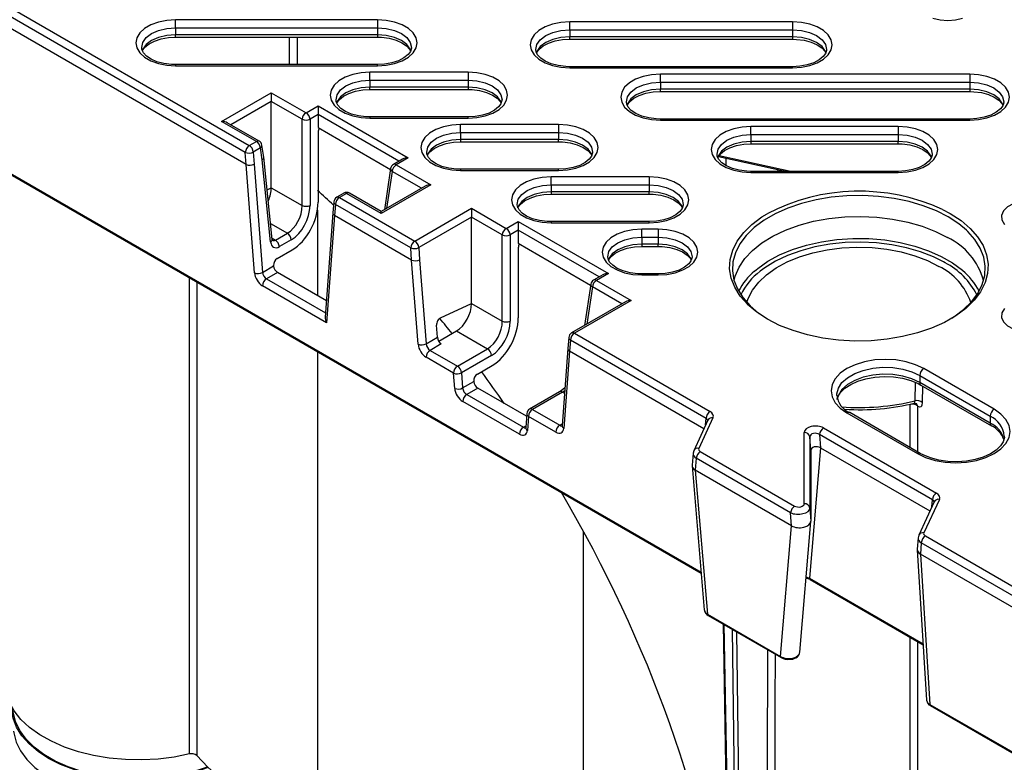
# Model space of a CAD drawing. Units: millimetres. Extents: x 54 to 12469, y 415 to 7968.
# Drawn here: x 9260 to 9360, y 4233 to 4308 of the extents above; entities that cross this region are included whole.
import ezdxf

# ---------------------------------------------------------------- set-up
doc = ezdxf.new("R2010")
doc.units = ezdxf.units.MM
doc.layers.add('TEXT', color=7, linetype='Continuous')

msp = doc.modelspace()

# ---------------------------------------------------------------- linework, layer by layer
at = {"layer": 'TEXT', "color": 85}
for p, q in [((9182.154, 4337.288), (9328.918, 4252.563)), ((9182.213, 4337.159), (9328.927, 4252.463)), ((9231.189, 4325.726), (9283.285, 4295.651)), ((9282.881, 4294.953), (9230.785, 4325.027)), ((9282.964, 4293.729), (9230.691, 4323.905)), ((9296.228, 4308.331), (9275.83, 4308.331)), ((9275.83, 4307.534), (9275.83, 4308.331)), ((9296.228, 4308.331), (9296.228, 4307.534)), ((9275.83, 4307.534), (9296.228, 4307.534)), ((9275.83, 4307.534), (9275.83, 4306.833)), ((9296.228, 4307.534), (9296.228, 4306.833)), ((9338.172, 4308.122), (9315.657, 4308.122)), ((9315.657, 4307.324), (9315.657, 4308.122)), ((9315.657, 4307.324), (9338.172, 4307.324)), ((9315.657, 4307.324), (9315.657, 4306.624)), ((9338.172, 4308.122), (9338.172, 4307.324)), ((9338.172, 4307.324), (9338.172, 4306.624)), ((9296.228, 4306.833), (9275.83, 4306.833)), ((9275.83, 4306.591), (9275.83, 4306.833)), ((9275.83, 4306.591), (9296.228, 4306.591)), ((9287.35, 4303.813), (9287.349, 4306.591)), ((9288.123, 4306.591), (9288.123, 4303.813)), ((9296.228, 4306.833), (9296.228, 4306.591)), ((9338.172, 4306.624), (9315.657, 4306.624)), ((9315.657, 4306.382), (9315.657, 4306.624)), ((9315.657, 4306.382), (9338.172, 4306.382)), ((9338.172, 4306.624), (9338.172, 4306.382)), ((9296.228, 4303.813), (9275.83, 4303.813)), ((9275.83, 4303.813), (9275.83, 4303.708)), ((9275.83, 4303.708), (9296.228, 4303.708)), ((9296.228, 4303.708), (9296.228, 4303.813)), ((9338.172, 4303.604), (9315.657, 4303.604)), ((9315.657, 4303.604), (9315.657, 4303.499)), ((9315.657, 4303.499), (9338.172, 4303.499)), ((9338.172, 4303.499), (9338.172, 4303.604)), ((9305.38, 4303.047), (9295.472, 4303.047)), ((9295.472, 4302.25), (9295.472, 4303.047)), ((9295.472, 4302.25), (9295.472, 4301.55)), ((9295.472, 4302.25), (9305.38, 4302.25)), ((9305.38, 4303.047), (9305.38, 4302.25)), ((9305.38, 4302.25), (9305.38, 4301.55)), ((9356.07, 4302.838), (9324.809, 4302.838)), ((9324.809, 4302.041), (9324.809, 4302.838)), ((9356.07, 4302.838), (9356.07, 4302.041)), ((9295.472, 4301.308), (9295.472, 4301.55)), ((9305.38, 4301.55), (9295.472, 4301.55)), ((9295.472, 4301.308), (9305.38, 4301.308)), ((9305.38, 4301.55), (9305.38, 4301.308)), ((9324.809, 4302.041), (9356.07, 4302.041)), ((9324.809, 4302.041), (9324.809, 4301.34)), ((9356.07, 4301.34), (9324.809, 4301.34)), ((9324.809, 4301.099), (9324.809, 4301.34)), ((9356.07, 4302.041), (9356.07, 4301.34)), ((9356.07, 4301.34), (9356.07, 4301.099)), ((9280.49, 4298.088), (9285.506, 4300.984)), ((9285.506, 4300.984), (9285.506, 4300.093)), ((9285.506, 4300.984), (9289.015, 4298.959)), ((9324.809, 4301.099), (9356.07, 4301.099)), ((9285.506, 4300.093), (9281.43, 4297.739)), ((9285.506, 4291.385), (9285.506, 4300.093)), ((9288.612, 4298.3), (9285.506, 4300.093)), ((9289.015, 4298.959), (9290.233, 4299.662)), ((9290.233, 4299.662), (9290.233, 4298.77)), ((9290.233, 4299.662), (9299.342, 4294.403)), ((9288.612, 4289.592), (9288.612, 4298.3)), ((9290.233, 4298.77), (9289.418, 4298.3)), ((9289.418, 4298.3), (9289.418, 4289.592)), ((9290.233, 4298.77), (9290.233, 4297.456)), ((9298.403, 4294.054), (9290.233, 4298.77)), ((9305.38, 4298.529), (9295.472, 4298.529)), ((9295.472, 4298.529), (9295.472, 4298.425)), ((9295.472, 4298.425), (9305.38, 4298.425)), ((9305.38, 4298.425), (9305.38, 4298.529)), ((9356.07, 4298.32), (9324.809, 4298.32)), ((9324.809, 4298.32), (9324.809, 4298.215)), ((9324.809, 4298.215), (9356.07, 4298.215)), ((9356.07, 4298.215), (9356.07, 4298.32)), ((9283.999, 4296.063), (9280.49, 4298.088)), ((9284.285, 4296.091), (9281.062, 4297.952)), ((9290.233, 4297.456), (9297.546, 4293.234)), ((9314.532, 4297.764), (9304.624, 4297.764)), ((9304.624, 4296.967), (9304.624, 4297.764)), ((9314.532, 4297.764), (9314.532, 4296.967)), ((9348.841, 4297.555), (9333.961, 4297.555)), ((9333.961, 4296.758), (9333.961, 4297.555)), ((9348.841, 4297.555), (9348.841, 4296.758)), ((9290.233, 4296.992), (9290.233, 4289.929)), ((9304.624, 4296.967), (9304.624, 4296.266)), ((9304.624, 4296.967), (9314.532, 4296.967)), ((9304.624, 4296.266), (9304.624, 4296.024)), ((9314.532, 4296.266), (9304.624, 4296.266)), ((9314.532, 4296.967), (9314.532, 4296.266)), ((9314.532, 4296.024), (9314.532, 4296.266)), ((9333.961, 4296.758), (9348.841, 4296.758)), ((9333.961, 4296.758), (9333.961, 4296.057)), ((9348.841, 4296.758), (9348.841, 4296.057)), ((9283.285, 4295.651), (9283.999, 4296.063)), ((9284.402, 4295.404), (9283.688, 4294.992)), ((9284.583, 4294.208), (9284.402, 4295.404)), ((9284.748, 4294.468), (9284.565, 4295.682)), ((9304.624, 4296.024), (9314.532, 4296.024)), ((9333.961, 4296.057), (9333.961, 4295.815)), ((9348.841, 4296.057), (9333.961, 4296.057)), ((9333.961, 4295.815), (9348.841, 4295.815)), ((9348.841, 4295.815), (9348.841, 4296.057)), ((9282.964, 4293.729), (9282.881, 4294.953)), ((9283.688, 4294.992), (9283.771, 4293.77)), ((9285.44, 4285.911), (9284.583, 4294.208)), ((9285.606, 4286.162), (9284.748, 4294.468)), ((9298.77, 4294.266), (9297.838, 4293.728)), ((9299.342, 4294.403), (9298.124, 4293.7)), ((9330.67, 4294.528), (9337.584, 4293.037)), ((9330.743, 4294.627), (9338.12, 4293.037)), ((9331.422, 4294.365), (9331.422, 4293.64)), ((9283.807, 4282.798), (9282.964, 4293.729)), ((9283.771, 4293.77), (9284.614, 4282.842)), ((9297.559, 4293.318), (9296.927, 4289.151)), ((9298.124, 4293.7), (9301.633, 4291.674)), ((9314.532, 4293.246), (9304.624, 4293.246)), ((9304.624, 4293.246), (9304.624, 4293.141)), ((9314.532, 4293.141), (9314.532, 4293.246)), ((9297.721, 4293.041), (9297.152, 4289.281)), ((9300.693, 4291.325), (9297.721, 4293.041)), ((9304.624, 4293.141), (9314.532, 4293.141)), ((9323.684, 4292.481), (9313.776, 4292.481)), ((9313.776, 4291.683), (9313.776, 4292.481)), ((9323.684, 4292.481), (9323.684, 4291.683)), ((9348.841, 4293.037), (9333.961, 4293.037)), ((9333.961, 4293.037), (9333.961, 4292.932)), ((9333.961, 4292.932), (9348.841, 4292.932)), ((9348.841, 4292.932), (9348.841, 4293.037)), ((9285.087, 4291.188), (9285.506, 4291.385)), ((9285.506, 4291.385), (9288.612, 4289.592)), ((9301.633, 4291.674), (9296.617, 4288.779)), ((9301.061, 4291.538), (9296.617, 4288.972)), ((9313.776, 4291.683), (9313.776, 4290.983)), ((9313.776, 4291.683), (9323.684, 4291.683)), ((9323.684, 4291.683), (9323.684, 4290.983)), ((9292.822, 4290.833), (9292.109, 4290.421)), ((9293.108, 4290.804), (9292.395, 4290.392)), ((9292.395, 4290.392), (9300, 4286.002)), ((9296.617, 4288.779), (9293.108, 4290.804)), ((9296.617, 4288.972), (9293.394, 4290.833)), ((9313.776, 4290.983), (9313.776, 4290.741)), ((9323.684, 4290.983), (9313.776, 4290.983)), ((9313.776, 4290.741), (9323.684, 4290.741)), ((9323.684, 4290.741), (9323.684, 4290.983)), ((9291.825, 4289.973), (9291.731, 4288.852)), ((9291.99, 4289.694), (9291.896, 4288.572)), ((9299.595, 4285.304), (9291.99, 4289.694)), ((9300, 4286.002), (9305.729, 4289.309)), ((9305.729, 4289.309), (9305.729, 4288.418)), ((9305.729, 4289.309), (9309.238, 4287.284)), ((9290.167, 4289.134), (9290.167, 4280.499)), ((9291.731, 4288.852), (9290.945, 4278.325)), ((9291.897, 4288.572), (9291.088, 4277.746)), ((9299.678, 4284.08), (9291.897, 4288.572)), ((9296.617, 4288.779), (9296.617, 4288.972)), ((9305.729, 4288.418), (9300.403, 4285.343)), ((9305.729, 4279.71), (9305.729, 4288.418)), ((9308.835, 4286.625), (9305.729, 4288.418)), ((9353.307, 4289.198), (9354.099, 4288.776)), ((9285.44, 4287.767), (9287.125, 4286.795)), ((9309.238, 4287.284), (9310.456, 4287.987)), ((9310.456, 4287.987), (9310.456, 4287.096)), ((9310.456, 4287.987), (9319.566, 4282.728)), ((9323.684, 4287.963), (9313.776, 4287.963)), ((9313.776, 4287.963), (9313.776, 4287.858)), ((9313.776, 4287.858), (9323.684, 4287.858)), ((9323.684, 4287.858), (9323.684, 4287.963)), ((9285.594, 4286.281), (9285.914, 4286.096)), ((9285.914, 4286.096), (9287.125, 4286.795)), ((9308.835, 4277.917), (9308.835, 4286.625)), ((9310.456, 4287.096), (9309.641, 4286.625)), ((9309.641, 4286.625), (9309.641, 4277.917)), ((9310.456, 4287.096), (9310.456, 4285.781)), ((9318.626, 4282.379), (9310.456, 4287.096)), ((9324.58, 4287.197), (9322.928, 4287.197)), ((9322.928, 4286.4), (9322.928, 4287.197)), ((9322.928, 4286.4), (9322.928, 4285.7)), ((9322.928, 4286.4), (9324.58, 4286.4)), ((9324.58, 4287.197), (9324.58, 4286.4)), ((9324.58, 4286.4), (9324.58, 4285.7)), ((9287.528, 4286.136), (9286.317, 4285.437)), ((9299.678, 4284.08), (9299.595, 4285.304)), ((9300.403, 4285.343), (9300.486, 4284.121)), ((9310.456, 4285.781), (9317.769, 4281.56)), ((9310.456, 4285.318), (9310.456, 4278.255)), ((9322.928, 4285.7), (9322.928, 4285.458)), ((9324.58, 4285.7), (9322.928, 4285.7)), ((9322.928, 4285.458), (9324.58, 4285.458)), ((9324.58, 4285.458), (9324.58, 4285.7)), ((9286.099, 4284.251), (9287.602, 4285.118)), ((9284.614, 4282.842), (9285.733, 4283.487)), ((9285.733, 4283.487), (9285.73, 4283.532)), ((9300.334, 4275.58), (9299.678, 4284.08)), ((9300.486, 4284.121), (9301.141, 4275.624)), ((9353.577, 4283.804), (9353.398, 4283.905)), ((9277.24, 4234.21), (9277.24, 4282.301)), ((9286.134, 4282.827), (9285.021, 4282.185)), ((9291.068, 4279.979), (9286.134, 4282.827)), ((9318.994, 4282.592), (9318.062, 4282.054)), ((9319.566, 4282.728), (9318.348, 4282.025)), ((9324.58, 4282.679), (9322.928, 4282.679)), ((9322.928, 4282.679), (9322.928, 4282.575)), ((9322.928, 4282.575), (9324.58, 4282.575)), ((9324.58, 4282.575), (9324.58, 4282.679)), ((9277.973, 4281.878), (9277.973, 4234.052)), ((9291.088, 4277.746), (9284.617, 4281.482)), ((9285.021, 4282.185), (9290.976, 4278.747)), ((9317.782, 4281.644), (9317.151, 4277.477)), ((9317.945, 4281.366), (9317.375, 4277.606)), ((9320.917, 4279.651), (9317.945, 4281.366)), ((9318.348, 4282.025), (9321.856, 4280)), ((9302.602, 4278.245), (9305.729, 4279.71)), ((9305.729, 4279.71), (9308.835, 4277.917)), ((9321.284, 4279.863), (9315.841, 4276.72)), ((9321.856, 4280), (9316.127, 4276.692)), ((9302.281, 4276.282), (9302.197, 4277.509)), ((9302.414, 4275.895), (9304.21, 4276.932)), ((9304.21, 4276.932), (9307.348, 4275.12)), ((9316.127, 4276.692), (9329.83, 4268.781)), ((9301.141, 4275.624), (9302.281, 4276.282)), ((9302.682, 4275.622), (9301.548, 4274.967)), ((9315.557, 4276.273), (9315.463, 4275.152)), ((9315.722, 4275.994), (9315.629, 4274.872)), ((9329.426, 4268.083), (9315.722, 4275.994)), ((9290.167, 4274.838), (9290.167, 4223.159)), ((9301.548, 4274.967), (9304.316, 4273.37)), ((9304.316, 4273.37), (9307.348, 4275.12)), ((9307.751, 4274.461), (9304.719, 4272.711)), ((9315.463, 4275.152), (9314.881, 4267.365)), ((9315.629, 4274.872), (9315.047, 4267.086)), ((9329.201, 4267.037), (9315.629, 4274.872)), ((9303.911, 4272.667), (9301.144, 4274.264)), ((9306.322, 4272.576), (9307.825, 4273.444)), ((9304.03, 4271.123), (9303.911, 4272.667)), ((9304.719, 4272.711), (9304.838, 4271.167)), ((9351.011, 4272.425), (9358.132, 4268.314)), ((9351.011, 4272.425), (9351.011, 4271.725)), ((9358.537, 4269.015), (9351.415, 4273.126)), ((9304.838, 4271.167), (9305.956, 4271.813)), ((9305.956, 4271.813), (9305.953, 4271.858)), ((9350.545, 4269.866), (9350.584, 4271.721)), ((9358.132, 4267.614), (9351.011, 4271.725)), ((9351.129, 4271.463), (9358.251, 4267.352)), ((9351.306, 4271.361), (9351.272, 4269.704)), ((9306.357, 4271.153), (9305.244, 4270.51)), ((9305.244, 4270.51), (9310.975, 4267.202)), ((9311.291, 4268.304), (9306.357, 4271.153)), ((9314.629, 4270.78), (9311.596, 4269.03)), ((9314.915, 4270.752), (9311.882, 4269.002)), ((9314.915, 4270.752), (9315.125, 4270.631)), ((9310.57, 4266.499), (9304.84, 4269.807)), ((9350.043, 4265.155), (9350.043, 4269.513)), ((9350.776, 4269.355), (9350.776, 4264.732)), ((9311.312, 4268.577), (9311.206, 4267.163)), ((9311.882, 4269.002), (9314.65, 4267.404)), ((9343.659, 4268.648), (9350.78, 4264.537)), ((9351.066, 4264.565), (9343.944, 4268.676)), ((9311.478, 4268.299), (9311.372, 4266.885)), ((9314.245, 4266.701), (9311.478, 4268.299)), ((9314.65, 4267.404), (9314.895, 4267.545)), ((9314.881, 4267.354), (9314.881, 4267.365)), ((9329.609, 4267.916), (9328.18, 4264.837)), ((9330.128, 4268.142), (9328.699, 4265.064)), ((9329.383, 4267.43), (9329.426, 4268.083)), ((9358.132, 4268.314), (9358.132, 4267.614)), ((9310.975, 4267.202), (9311.22, 4267.344)), ((9339.35, 4259.477), (9339.35, 4266.664)), ((9352.295, 4259.878), (9340.896, 4266.458)), ((9340.896, 4266.458), (9340.985, 4265.137)), ((9341.3, 4267.13), (9352.698, 4260.549)), ((9339.921, 4266.225), (9339.921, 4259.039)), ((9340.011, 4264.904), (9339.921, 4266.225)), ((9328.11, 4264.574), (9328.01, 4263.359)), ((9328.18, 4264.837), (9328.118, 4264.592)), ((9328.847, 4264.745), (9338.376, 4259.244)), ((9340.985, 4265.137), (9339.882, 4251.948)), ((9340.011, 4264.904), (9340.011, 4257.718)), ((9340.985, 4265.137), (9352.042, 4258.754)), ((9328.443, 4264.074), (9328.343, 4262.862)), ((9337.972, 4258.573), (9328.443, 4264.074)), ((9328.01, 4263.296), (9329.24, 4248.758)), ((9338.061, 4257.252), (9328.343, 4262.862)), ((9328.343, 4262.862), (9329.573, 4248.326)), ((9352.475, 4259.686), (9350.912, 4256.319)), ((9352.994, 4259.912), (9351.431, 4256.545)), ((9352.237, 4259.172), (9352.295, 4259.878)), ((9338.061, 4257.252), (9337.972, 4258.573)), ((9339.921, 4259.039), (9340.011, 4257.718)), ((9338.906, 4244.495), (9340.009, 4257.685)), ((9317.051, 4223.159), (9317.051, 4256.67)), ((9336.958, 4244.062), (9338.061, 4257.252)), ((9350.841, 4256.042), (9350.766, 4254.887)), ((9351.175, 4255.527), (9351.101, 4254.394)), ((9364.284, 4247.96), (9351.175, 4255.527)), ((9351.58, 4256.226), (9364.688, 4248.658)), ((9350.766, 4254.839), (9351.695, 4239.656)), ((9364.279, 4246.787), (9351.101, 4254.394)), ((9351.101, 4254.394), (9352.029, 4239.221)), ((9339.882, 4251.948), (9351.348, 4245.329)), ((9339.941, 4251.831), (9351.353, 4245.243)), ((9329.573, 4248.326), (9336.958, 4244.062)), ((9329.632, 4248.209), (9337.017, 4243.946)), ((9331.139, 4247.339), (9333.14, 4137.761)), ((9331.221, 4247.291), (9333.224, 4137.645)), ((9333.432, 4137.525), (9332.097, 4246.786)), ((9332.504, 4246.551), (9333.836, 4137.528)), ((9350.043, 3996.048), (9350.043, 4245.999)), ((9350.776, 4245.576), (9350.776, 3995.889)), ((9352.029, 4239.221), (9364.345, 4232.112)), ((9352.089, 4239.092), (9364.405, 4231.982))]:
    msp.add_line(p, q, dxfattribs=at)
at = {"layer": 'TEXT', "color": 85, "flags": 128}
for points in [[(9275.83, 4308.331), (9274.939, 4308.273), (9274.093, 4308.102), (9273.334, 4307.826), (9272.7, 4307.46), (9272.223, 4307.022), (9271.927, 4306.534), (9271.826, 4306.019), (9271.927, 4305.505), (9272.223, 4305.016), (9272.7, 4304.578), (9273.334, 4304.212), (9274.093, 4303.937), (9274.939, 4303.766), (9275.83, 4303.708)], [(9296.228, 4303.708), (9297.119, 4303.766), (9297.965, 4303.937), (9298.724, 4304.212), (9299.358, 4304.578), (9299.835, 4305.016), (9300.131, 4305.505), (9300.232, 4306.019), (9300.131, 4306.534), (9299.835, 4307.022), (9299.358, 4307.46), (9298.724, 4307.826), (9297.965, 4308.102), (9297.119, 4308.273), (9296.228, 4308.331)], [(9352.343, 4308.499), (9353.067, 4308.325), (9353.844, 4308.266), (9354.622, 4308.325), (9355.346, 4308.499)], [(9272.411, 4305.556), (9272.515, 4306.065), (9272.858, 4306.543), (9273.404, 4306.953), (9274.114, 4307.268), (9274.942, 4307.466), (9275.83, 4307.534)], [(9296.228, 4307.534), (9297.116, 4307.466), (9297.944, 4307.268), (9298.654, 4306.953), (9299.2, 4306.543), (9299.543, 4306.065), (9299.66, 4305.552), (9299.647, 4305.549)], [(9315.657, 4308.122), (9314.766, 4308.064), (9313.919, 4307.893), (9313.16, 4307.617), (9312.526, 4307.251), (9312.049, 4306.813), (9311.753, 4306.324), (9311.653, 4305.81), (9311.753, 4305.296), (9312.049, 4304.807), (9312.526, 4304.369), (9313.16, 4304.003), (9313.919, 4303.728), (9314.766, 4303.557), (9315.657, 4303.499)], [(9312.237, 4305.346), (9312.341, 4305.856), (9312.684, 4306.334), (9313.23, 4306.744), (9313.941, 4307.059), (9314.768, 4307.257), (9315.657, 4307.324)], [(9338.172, 4303.499), (9339.063, 4303.557), (9339.909, 4303.728), (9340.668, 4304.003), (9341.302, 4304.369), (9341.779, 4304.807), (9342.075, 4305.296), (9342.176, 4305.81), (9342.075, 4306.324), (9341.779, 4306.813), (9341.302, 4307.251), (9340.668, 4307.617), (9339.909, 4307.893), (9339.063, 4308.064), (9338.172, 4308.122)], [(9338.172, 4307.324), (9339.06, 4307.257), (9339.888, 4307.059), (9340.598, 4306.744), (9341.144, 4306.334), (9341.487, 4305.856), (9341.604, 4305.343), (9341.591, 4305.34)], [(9275.83, 4306.833), (9274.942, 4306.765), (9274.114, 4306.567), (9273.404, 4306.253), (9272.858, 4305.842), (9272.515, 4305.364), (9272.444, 4305.173)], [(9272.49, 4305.209), (9272.506, 4305.258), (9272.74, 4305.575), (9273.151, 4305.909), (9273.7, 4306.195), (9274.362, 4306.414), (9275.104, 4306.549), (9275.83, 4306.591)], [(9299.615, 4305.168), (9299.543, 4305.364), (9299.2, 4305.842), (9298.654, 4306.253), (9297.944, 4306.567), (9297.116, 4306.765), (9296.228, 4306.833)], [(9296.228, 4306.591), (9296.635, 4306.578), (9297.402, 4306.48), (9298.105, 4306.292), (9298.703, 4306.03), (9299.163, 4305.72), (9299.47, 4305.392), (9299.568, 4305.195)], [(9315.657, 4306.624), (9314.768, 4306.556), (9313.941, 4306.358), (9313.23, 4306.043), (9312.684, 4305.633), (9312.341, 4305.155), (9312.27, 4304.964)], [(9312.316, 4305), (9312.332, 4305.049), (9312.566, 4305.365), (9312.977, 4305.7), (9313.526, 4305.986), (9314.188, 4306.204), (9314.93, 4306.34), (9315.657, 4306.382)], [(9341.559, 4304.959), (9341.487, 4305.155), (9341.144, 4305.633), (9340.598, 4306.043), (9339.888, 4306.358), (9339.06, 4306.556), (9338.172, 4306.624)], [(9338.172, 4306.382), (9338.579, 4306.369), (9339.346, 4306.27), (9340.049, 4306.082), (9340.647, 4305.821), (9341.107, 4305.51), (9341.414, 4305.182), (9341.512, 4304.985)], [(9275.83, 4303.813), (9275.423, 4303.826), (9274.656, 4303.924), (9273.953, 4304.112), (9273.355, 4304.374), (9272.895, 4304.684), (9272.588, 4305.012), (9272.431, 4305.328), (9272.411, 4305.556)], [(9299.647, 4305.549), (9299.655, 4305.465), (9299.552, 4305.146), (9299.318, 4304.829), (9298.907, 4304.495), (9298.358, 4304.209), (9297.696, 4303.99), (9296.954, 4303.855), (9296.228, 4303.813)], [(9315.657, 4303.604), (9315.249, 4303.617), (9314.482, 4303.715), (9313.779, 4303.903), (9313.181, 4304.165), (9312.721, 4304.475), (9312.414, 4304.803), (9312.257, 4305.119), (9312.237, 4305.346)], [(9341.591, 4305.34), (9341.599, 4305.256), (9341.496, 4304.937), (9341.262, 4304.62), (9340.851, 4304.286), (9340.302, 4304), (9339.64, 4303.781), (9338.898, 4303.645), (9338.172, 4303.604)], [(9295.472, 4303.047), (9294.582, 4302.989), (9293.735, 4302.819), (9292.976, 4302.543), (9292.342, 4302.177), (9291.865, 4301.739), (9291.569, 4301.25), (9291.468, 4300.736), (9291.569, 4300.222), (9291.865, 4299.733), (9292.342, 4299.295), (9292.976, 4298.929), (9293.735, 4298.653), (9294.582, 4298.482), (9295.472, 4298.425)], [(9292.053, 4300.272), (9292.157, 4300.782), (9292.5, 4301.26), (9293.046, 4301.67), (9293.756, 4301.985), (9294.584, 4302.183), (9295.472, 4302.25)], [(9305.38, 4298.425), (9306.271, 4298.482), (9307.117, 4298.653), (9307.876, 4298.929), (9308.51, 4299.295), (9308.987, 4299.733), (9309.283, 4300.222), (9309.384, 4300.736), (9309.283, 4301.25), (9308.987, 4301.739), (9308.51, 4302.177), (9307.876, 4302.543), (9307.117, 4302.819), (9306.271, 4302.989), (9305.38, 4303.047)], [(9305.38, 4302.25), (9306.268, 4302.183), (9307.096, 4301.985), (9307.806, 4301.67), (9308.352, 4301.26), (9308.695, 4300.782), (9308.812, 4300.269), (9308.799, 4300.265)], [(9324.809, 4302.838), (9323.918, 4302.78), (9323.071, 4302.609), (9322.312, 4302.334), (9321.678, 4301.968), (9321.201, 4301.53), (9320.905, 4301.041), (9320.805, 4300.527), (9320.905, 4300.012), (9321.201, 4299.524), (9321.678, 4299.086), (9322.312, 4298.72), (9323.071, 4298.444), (9323.918, 4298.273), (9324.809, 4298.215)], [(9356.07, 4298.215), (9356.961, 4298.273), (9357.807, 4298.444), (9358.566, 4298.72), (9359.2, 4299.086), (9359.677, 4299.524), (9359.973, 4300.012), (9360.074, 4300.527), (9359.973, 4301.041), (9359.677, 4301.53), (9359.2, 4301.968), (9358.566, 4302.334), (9357.807, 4302.609), (9356.961, 4302.78), (9356.07, 4302.838)], [(9295.472, 4301.55), (9294.584, 4301.482), (9293.756, 4301.284), (9293.046, 4300.969), (9292.5, 4300.559), (9292.157, 4300.081), (9292.086, 4299.89)], [(9292.132, 4299.926), (9292.148, 4299.975), (9292.382, 4300.291), (9292.793, 4300.626), (9293.342, 4300.912), (9294.004, 4301.13), (9294.746, 4301.266), (9295.472, 4301.308)], [(9308.767, 4299.885), (9308.695, 4300.081), (9308.352, 4300.559), (9307.806, 4300.969), (9307.096, 4301.284), (9306.268, 4301.482), (9305.38, 4301.55)], [(9305.38, 4301.308), (9305.787, 4301.295), (9306.554, 4301.196), (9307.257, 4301.008), (9307.855, 4300.747), (9308.315, 4300.436), (9308.622, 4300.108), (9308.72, 4299.911)], [(9321.389, 4300.063), (9321.493, 4300.572), (9321.836, 4301.05), (9322.382, 4301.461), (9323.093, 4301.775), (9323.92, 4301.973), (9324.809, 4302.041)], [(9324.809, 4301.34), (9323.92, 4301.273), (9323.093, 4301.075), (9322.382, 4300.76), (9321.836, 4300.35), (9321.493, 4299.872), (9321.422, 4299.681)], [(9356.07, 4302.041), (9356.958, 4301.973), (9357.786, 4301.775), (9358.496, 4301.461), (9359.042, 4301.05), (9359.385, 4300.572), (9359.502, 4300.06), (9359.489, 4300.056)], [(9359.458, 4299.676), (9359.385, 4299.872), (9359.042, 4300.35), (9358.496, 4300.76), (9357.786, 4301.075), (9356.958, 4301.273), (9356.07, 4301.34)], [(9295.472, 4298.529), (9295.065, 4298.543), (9294.298, 4298.641), (9293.595, 4298.829), (9292.997, 4299.091), (9292.537, 4299.401), (9292.23, 4299.729), (9292.073, 4300.045), (9292.053, 4300.272)], [(9308.799, 4300.265), (9308.807, 4300.182), (9308.704, 4299.863), (9308.47, 4299.546), (9308.059, 4299.212), (9307.51, 4298.926), (9306.848, 4298.707), (9306.106, 4298.571), (9305.38, 4298.529)], [(9321.468, 4299.717), (9321.484, 4299.765), (9321.718, 4300.082), (9322.129, 4300.416), (9322.678, 4300.702), (9323.34, 4300.921), (9324.082, 4301.057), (9324.809, 4301.099)], [(9356.07, 4301.099), (9356.477, 4301.085), (9357.244, 4300.987), (9357.947, 4300.799), (9358.545, 4300.537), (9359.005, 4300.227), (9359.312, 4299.899), (9359.41, 4299.702)], [(9324.809, 4298.32), (9324.401, 4298.333), (9323.634, 4298.432), (9322.931, 4298.62), (9322.333, 4298.881), (9321.873, 4299.192), (9321.566, 4299.52), (9321.409, 4299.835), (9321.389, 4300.063)], [(9359.489, 4300.056), (9359.497, 4299.973), (9359.394, 4299.653), (9359.16, 4299.337), (9358.749, 4299.002), (9358.2, 4298.716), (9357.539, 4298.498), (9356.796, 4298.362), (9356.07, 4298.32)], [(9304.624, 4297.764), (9303.734, 4297.706), (9302.887, 4297.535), (9302.128, 4297.26), (9301.494, 4296.894), (9301.017, 4296.456), (9300.721, 4295.967), (9300.62, 4295.453), (9300.721, 4294.938), (9301.017, 4294.45), (9301.494, 4294.011), (9302.128, 4293.645), (9302.887, 4293.37), (9303.734, 4293.199), (9304.624, 4293.141)], [(9314.532, 4293.141), (9315.423, 4293.199), (9316.269, 4293.37), (9317.028, 4293.645), (9317.662, 4294.011), (9318.139, 4294.45), (9318.435, 4294.938), (9318.536, 4295.453), (9318.435, 4295.967), (9318.139, 4296.456), (9317.662, 4296.894), (9317.028, 4297.26), (9316.269, 4297.535), (9315.423, 4297.706), (9314.532, 4297.764)], [(9333.961, 4297.555), (9333.07, 4297.497), (9332.223, 4297.326), (9331.464, 4297.051), (9330.83, 4296.685), (9330.353, 4296.246), (9330.057, 4295.758), (9329.957, 4295.243), (9330.057, 4294.729), (9330.353, 4294.24), (9330.83, 4293.802), (9331.464, 4293.436), (9332.223, 4293.161), (9333.07, 4292.99), (9333.961, 4292.932)], [(9348.841, 4292.932), (9349.732, 4292.99), (9350.578, 4293.161), (9351.338, 4293.436), (9351.972, 4293.802), (9352.449, 4294.24), (9352.745, 4294.729), (9352.845, 4295.243), (9352.745, 4295.758), (9352.449, 4296.246), (9351.972, 4296.685), (9351.338, 4297.051), (9350.578, 4297.326), (9349.732, 4297.497), (9348.841, 4297.555)], [(9301.205, 4294.989), (9301.309, 4295.498), (9301.652, 4295.976), (9302.198, 4296.387), (9302.908, 4296.701), (9303.736, 4296.899), (9304.624, 4296.967)], [(9304.624, 4296.266), (9303.736, 4296.199), (9302.908, 4296.001), (9302.198, 4295.686), (9301.652, 4295.276), (9301.309, 4294.798), (9301.238, 4294.607)], [(9314.532, 4296.967), (9315.42, 4296.899), (9316.248, 4296.701), (9316.958, 4296.387), (9317.504, 4295.976), (9317.847, 4295.498), (9317.964, 4294.986), (9317.951, 4294.982)], [(9317.919, 4294.602), (9317.847, 4294.798), (9317.504, 4295.276), (9316.958, 4295.686), (9316.248, 4296.001), (9315.42, 4296.199), (9314.532, 4296.266)], [(9330.541, 4294.78), (9330.645, 4295.289), (9330.988, 4295.767), (9331.534, 4296.177), (9332.245, 4296.492), (9333.072, 4296.69), (9333.961, 4296.758)], [(9348.841, 4296.758), (9349.729, 4296.69), (9350.557, 4296.492), (9351.268, 4296.177), (9351.813, 4295.767), (9352.156, 4295.289), (9352.273, 4294.776), (9352.261, 4294.773)], [(9301.284, 4294.643), (9301.3, 4294.691), (9301.534, 4295.008), (9301.945, 4295.342), (9302.494, 4295.628), (9303.156, 4295.847), (9303.898, 4295.983), (9304.624, 4296.024)], [(9314.532, 4296.024), (9314.939, 4296.011), (9315.706, 4295.913), (9316.409, 4295.725), (9317.007, 4295.463), (9317.467, 4295.153), (9317.774, 4294.825), (9317.872, 4294.628)], [(9333.961, 4296.057), (9333.072, 4295.989), (9332.245, 4295.792), (9331.534, 4295.477), (9330.988, 4295.066), (9330.645, 4294.589), (9330.574, 4294.397)], [(9330.62, 4294.433), (9330.636, 4294.482), (9330.87, 4294.799), (9331.281, 4295.133), (9331.83, 4295.419), (9332.492, 4295.638), (9333.234, 4295.773), (9333.961, 4295.815)], [(9352.229, 4294.392), (9352.156, 4294.589), (9351.813, 4295.066), (9351.268, 4295.477), (9350.557, 4295.792), (9349.729, 4295.989), (9348.841, 4296.057)], [(9348.841, 4295.815), (9349.248, 4295.802), (9350.016, 4295.704), (9350.719, 4295.516), (9351.316, 4295.254), (9351.777, 4294.944), (9352.083, 4294.616), (9352.181, 4294.419)], [(9304.624, 4293.246), (9304.217, 4293.259), (9303.45, 4293.358), (9302.747, 4293.546), (9302.149, 4293.807), (9301.689, 4294.118), (9301.382, 4294.446), (9301.225, 4294.761), (9301.205, 4294.989)], [(9317.951, 4294.982), (9317.959, 4294.898), (9317.856, 4294.579), (9317.622, 4294.263), (9317.211, 4293.928), (9316.662, 4293.642), (9316, 4293.424), (9315.258, 4293.288), (9314.532, 4293.246)], [(9333.961, 4293.037), (9333.553, 4293.05), (9332.786, 4293.148), (9332.083, 4293.336), (9331.485, 4293.598), (9331.025, 4293.908), (9330.718, 4294.236), (9330.561, 4294.552), (9330.541, 4294.78)], [(9352.261, 4294.773), (9352.268, 4294.689), (9352.166, 4294.37), (9351.932, 4294.053), (9351.52, 4293.719), (9350.971, 4293.433), (9350.31, 4293.214), (9349.567, 4293.079), (9348.841, 4293.037)], [(9313.776, 4292.481), (9312.886, 4292.423), (9312.039, 4292.252), (9311.28, 4291.976), (9310.646, 4291.61), (9310.169, 4291.172), (9309.873, 4290.684), (9309.772, 4290.169), (9309.873, 4289.655), (9310.169, 4289.166), (9310.646, 4288.728), (9311.28, 4288.362), (9312.039, 4288.087), (9312.886, 4287.916), (9313.776, 4287.858)], [(9323.684, 4287.858), (9324.575, 4287.916), (9325.421, 4288.087), (9326.18, 4288.362), (9326.814, 4288.728), (9327.291, 4289.166), (9327.587, 4289.655), (9327.688, 4290.169), (9327.587, 4290.684), (9327.291, 4291.172), (9326.814, 4291.61), (9326.18, 4291.976), (9325.421, 4292.252), (9324.575, 4292.423), (9323.684, 4292.481)], [(9310.357, 4289.706), (9310.461, 4290.215), (9310.804, 4290.693), (9311.35, 4291.103), (9312.06, 4291.418), (9312.888, 4291.616), (9313.776, 4291.683)], [(9323.684, 4291.683), (9324.572, 4291.616), (9325.4, 4291.418), (9326.11, 4291.103), (9326.656, 4290.693), (9326.999, 4290.215), (9327.116, 4289.702), (9327.103, 4289.699)], [(9313.776, 4290.983), (9312.888, 4290.915), (9312.06, 4290.717), (9311.35, 4290.403), (9310.804, 4289.992), (9310.461, 4289.514), (9310.39, 4289.323)], [(9310.436, 4289.359), (9310.452, 4289.408), (9310.686, 4289.725), (9311.097, 4290.059), (9311.646, 4290.345), (9312.308, 4290.564), (9313.05, 4290.699), (9313.776, 4290.741)], [(9327.071, 4289.318), (9326.999, 4289.514), (9326.656, 4289.992), (9326.11, 4290.403), (9325.4, 4290.717), (9324.572, 4290.915), (9323.684, 4290.983)], [(9323.684, 4290.741), (9324.091, 4290.728), (9324.858, 4290.63), (9325.561, 4290.442), (9326.159, 4290.18), (9326.619, 4289.87), (9326.926, 4289.542), (9327.024, 4289.345)], [(9353.897, 4288.434), (9352.694, 4289.047), (9351.367, 4289.567), (9349.938, 4289.988), (9348.428, 4290.301), (9346.863, 4290.503), (9345.266, 4290.591), (9343.662, 4290.562), (9342.078, 4290.417), (9340.537, 4290.158), (9339.065, 4289.791), (9337.684, 4289.319), (9336.417, 4288.752), (9335.282, 4288.097), (9334.424, 4287.469)], [(9313.776, 4287.963), (9313.369, 4287.976), (9312.602, 4288.074), (9311.899, 4288.262), (9311.301, 4288.524), (9310.841, 4288.834), (9310.534, 4289.162), (9310.377, 4289.478), (9310.357, 4289.706)], [(9327.103, 4289.699), (9327.111, 4289.615), (9327.008, 4289.296), (9326.774, 4288.979), (9326.363, 4288.645), (9325.814, 4288.359), (9325.152, 4288.14), (9324.41, 4288.005), (9323.684, 4287.963)], [(9364.141, 4289.595), (9363.499, 4289.874), (9362.747, 4290.039), (9361.946, 4290.076), (9361.158, 4289.983), (9360.447, 4289.767), (9359.867, 4289.446), (9359.466, 4289.044), (9359.274, 4288.593), (9359.306, 4288.129), (9359.561, 4287.689)], [(9333.601, 4279.629), (9332.879, 4280.451), (9332.323, 4281.342), (9331.965, 4282.266), (9331.811, 4283.209), (9331.862, 4284.155), (9332.119, 4285.09), (9332.577, 4285.999), (9333.228, 4286.868), (9334.063, 4287.683), (9335.068, 4288.431), (9335.588, 4288.752)], [(9332.263, 4282.012), (9332.375, 4282.452), (9332.762, 4283.363), (9333.348, 4284.238), (9334.123, 4285.063), (9335.074, 4285.824), (9336.186, 4286.509), (9337.44, 4287.106), (9338.817, 4287.605), (9340.293, 4287.999), (9341.844, 4288.28), (9343.444, 4288.445), (9345.068, 4288.49), (9346.688, 4288.415), (9348.279, 4288.22), (9349.813, 4287.91), (9351.266, 4287.49), (9352.614, 4286.965), (9353.835, 4286.346)], [(9355.725, 4287.102), (9354.958, 4287.74), (9353.897, 4288.434)], [(9354.099, 4288.776), (9355.184, 4288.066), (9356.106, 4287.283), (9356.85, 4286.44), (9357.406, 4285.549), (9357.763, 4284.625), (9357.918, 4283.682), (9357.866, 4282.736), (9357.61, 4281.801), (9357.152, 4280.891), (9356.501, 4280.023), (9356.052, 4279.556)], [(9334.424, 4287.469), (9334.299, 4287.365), (9333.483, 4286.568), (9332.845, 4285.718), (9332.398, 4284.829), (9332.147, 4283.914), (9332.097, 4282.988), (9332.248, 4282.066), (9332.597, 4281.163), (9333.141, 4280.291), (9333.869, 4279.466), (9334.771, 4278.7), (9334.813, 4278.669)], [(9322.928, 4287.197), (9322.038, 4287.139), (9321.191, 4286.969), (9320.432, 4286.693), (9319.798, 4286.327), (9319.321, 4285.889), (9319.025, 4285.4), (9318.924, 4284.886), (9319.025, 4284.372), (9319.321, 4283.883), (9319.798, 4283.445), (9320.432, 4283.079), (9321.191, 4282.803), (9322.038, 4282.632), (9322.928, 4282.575)], [(9319.509, 4284.422), (9319.613, 4284.932), (9319.956, 4285.41), (9320.502, 4285.82), (9321.212, 4286.135), (9322.04, 4286.333), (9322.928, 4286.4)], [(9324.58, 4282.575), (9325.471, 4282.632), (9326.317, 4282.803), (9327.077, 4283.079), (9327.711, 4283.445), (9328.188, 4283.883), (9328.484, 4284.372), (9328.584, 4284.886), (9328.484, 4285.4), (9328.188, 4285.889), (9327.711, 4286.327), (9327.077, 4286.693), (9326.317, 4286.969), (9325.471, 4287.139), (9324.58, 4287.197)], [(9324.58, 4286.4), (9325.468, 4286.333), (9326.296, 4286.135), (9327.007, 4285.82), (9327.552, 4285.41), (9327.895, 4284.932), (9328.012, 4284.419), (9328, 4284.415)], [(9334.316, 4282.973), (9334.642, 4283.247), (9335.669, 4283.967), (9336.848, 4284.605), (9338.158, 4285.151), (9339.578, 4285.595), (9341.084, 4285.931), (9342.653, 4286.153), (9344.258, 4286.258), (9345.874, 4286.243), (9347.472, 4286.109), (9349.028, 4285.858), (9350.515, 4285.494), (9351.91, 4285.023), (9353.189, 4284.454), (9354.331, 4283.794), (9355.318, 4283.056), (9355.351, 4283.027)], [(9354.269, 4278.229), (9354.446, 4278.343), (9355.43, 4279.075), (9356.246, 4279.872), (9356.883, 4280.722), (9357.331, 4281.611), (9357.582, 4282.526), (9357.632, 4283.452), (9357.481, 4284.374), (9357.131, 4285.277), (9356.588, 4286.149), (9355.86, 4286.974), (9355.725, 4287.102)], [(9285.625, 4286.066), (9285.631, 4286.061), (9285.614, 4286.114), (9285.606, 4286.162)], [(9322.928, 4285.7), (9322.04, 4285.632), (9321.212, 4285.434), (9320.502, 4285.119), (9319.956, 4284.709), (9319.613, 4284.231), (9319.542, 4284.04)], [(9319.588, 4284.076), (9319.604, 4284.125), (9319.838, 4284.441), (9320.249, 4284.776), (9320.798, 4285.062), (9321.46, 4285.28), (9322.202, 4285.416), (9322.928, 4285.458)], [(9327.968, 4284.035), (9327.895, 4284.231), (9327.552, 4284.709), (9327.007, 4285.119), (9326.296, 4285.434), (9325.468, 4285.632), (9324.58, 4285.7)], [(9324.58, 4285.458), (9324.987, 4285.445), (9325.755, 4285.346), (9326.458, 4285.158), (9327.055, 4284.897), (9327.516, 4284.586), (9327.823, 4284.258), (9327.92, 4284.061)], [(9333.559, 4279.786), (9333.693, 4280.198), (9334.122, 4281.045), (9334.742, 4281.851), (9335.542, 4282.603), (9336.509, 4283.286), (9337.625, 4283.889), (9338.871, 4284.4), (9340.223, 4284.811), (9341.658, 4285.114), (9343.15, 4285.304), (9344.673, 4285.378), (9346.199, 4285.334), (9347.702, 4285.173), (9349.154, 4284.897), (9350.529, 4284.512), (9351.803, 4284.025), (9352.954, 4283.445)], [(9353.398, 4283.905), (9352.391, 4284.406), (9351.082, 4284.915), (9349.67, 4285.324), (9348.18, 4285.625), (9346.636, 4285.814), (9345.062, 4285.887), (9343.485, 4285.843), (9341.93, 4285.683), (9340.424, 4285.41), (9338.991, 4285.027), (9337.654, 4284.542), (9336.436, 4283.963), (9335.356, 4283.298), (9334.893, 4282.953)], [(9322.928, 4282.679), (9322.521, 4282.693), (9321.754, 4282.791), (9321.051, 4282.979), (9320.453, 4283.24), (9319.993, 4283.551), (9319.686, 4283.879), (9319.529, 4284.195), (9319.509, 4284.422)], [(9328, 4284.415), (9328.007, 4284.332), (9327.905, 4284.013), (9327.671, 4283.696), (9327.259, 4283.362), (9326.711, 4283.076), (9326.049, 4282.857), (9325.306, 4282.721), (9324.58, 4282.679)], [(9356.052, 4279.556), (9355.666, 4279.208), (9354.661, 4278.459), (9353.501, 4277.79), (9352.205, 4277.21), (9350.793, 4276.728), (9349.288, 4276.352), (9347.713, 4276.088), (9346.093, 4275.939), (9344.454, 4275.91), (9342.821, 4275.999), (9341.221, 4276.205), (9339.678, 4276.526), (9338.216, 4276.956), (9336.86, 4277.488), (9335.63, 4278.114), (9334.545, 4278.824), (9333.623, 4279.607), (9333.601, 4279.629)], [(9359.561, 4279.201), (9359.306, 4278.761), (9359.274, 4278.298), (9359.466, 4277.847), (9359.867, 4277.445), (9360.447, 4277.123), (9361.158, 4276.908), (9361.946, 4276.815), (9362.747, 4276.852), (9363.499, 4277.017), (9364.141, 4277.295)], [(9351.415, 4273.126), (9350.584, 4273.52), (9349.636, 4273.812), (9348.607, 4273.992), (9347.537, 4274.053), (9346.467, 4273.992), (9345.438, 4273.812), (9344.49, 4273.52), (9343.659, 4273.126), (9342.976, 4272.646), (9342.47, 4272.098), (9342.157, 4271.505), (9342.052, 4270.887), (9342.157, 4270.269), (9342.47, 4269.675), (9342.976, 4269.128), (9343.659, 4268.648)], [(9342.641, 4270.417), (9342.631, 4270.568), (9342.791, 4271.154), (9343.159, 4271.707), (9343.719, 4272.205), (9344.445, 4272.624), (9345.307, 4272.947), (9346.265, 4273.159), (9347.28, 4273.252), (9348.305, 4273.221), (9349.298, 4273.068), (9350.213, 4272.798), (9351.011, 4272.425)], [(9351.011, 4271.725), (9350.213, 4272.098), (9349.298, 4272.367), (9348.305, 4272.52), (9347.28, 4272.551), (9346.265, 4272.459), (9345.307, 4272.246), (9344.445, 4271.923), (9343.719, 4271.504), (9343.159, 4271.007), (9342.791, 4270.453), (9342.642, 4269.961)], [(9342.687, 4270.054), (9342.753, 4270.287), (9343.013, 4270.7), (9343.456, 4271.133), (9344.043, 4271.518), (9344.758, 4271.842), (9345.577, 4272.09), (9346.471, 4272.249), (9347.407, 4272.313), (9348.349, 4272.276), (9349.26, 4272.142), (9350.105, 4271.916), (9350.851, 4271.611), (9351.129, 4271.463)], [(9315.167, 4271.188), (9314.799, 4270.888), (9314.629, 4270.78)], [(9350.426, 4269.613), (9350.47, 4269.646), (9350.524, 4269.732), (9350.545, 4269.866)], [(9350.426, 4269.613), (9350.479, 4269.632), (9350.634, 4269.615), (9350.691, 4269.588), (9350.69, 4269.589)], [(9351.272, 4269.704), (9351.235, 4269.436), (9351.144, 4269.266), (9351.01, 4269.214), (9350.849, 4269.286), (9350.776, 4269.355)], [(9350.78, 4264.537), (9351.611, 4264.143), (9352.559, 4263.85), (9353.588, 4263.67), (9354.658, 4263.609), (9355.728, 4263.67), (9356.757, 4263.85), (9357.705, 4264.143), (9358.537, 4264.537), (9359.219, 4265.017), (9359.726, 4265.564), (9360.038, 4266.158), (9360.143, 4266.776), (9360.038, 4267.393), (9359.726, 4267.987), (9359.219, 4268.535), (9358.537, 4269.015)], [(9314.881, 4267.365), (9314.874, 4267.318), (9314.876, 4267.321)], [(9311.206, 4267.163), (9311.199, 4267.117), (9311.201, 4267.12)], [(9359.555, 4266.311), (9359.563, 4266.17), (9359.442, 4265.741), (9359.182, 4265.327), (9358.739, 4264.895), (9358.152, 4264.51), (9357.437, 4264.186), (9356.618, 4263.938), (9355.724, 4263.779), (9354.788, 4263.715), (9353.846, 4263.751), (9352.935, 4263.886), (9352.09, 4264.111), (9351.344, 4264.416), (9351.066, 4264.565)], [(9350.912, 4256.319), (9350.841, 4256.033), (9350.842, 4256.024)], [(9277.24, 4234.21), (9275.68, 4233.898), (9274.066, 4233.698), (9272.421, 4233.614), (9270.771, 4233.647), (9269.141, 4233.796), (9267.554, 4234.06), (9266.036, 4234.434), (9264.608, 4234.913), (9263.293, 4235.489), (9262.11, 4236.154), (9261.077, 4236.897), (9260.21, 4237.708), (9259.522, 4238.575), (9259.023, 4239.483), (9258.72, 4240.42), (9258.619, 4241.371)], [(9279.131, 4232.832), (9277.87, 4232.407), (9276.395, 4232.039), (9274.852, 4231.78), (9273.265, 4231.635), (9271.659, 4231.606), (9270.059, 4231.693), (9268.491, 4231.895), (9266.979, 4232.209), (9265.547, 4232.631), (9264.218, 4233.152), (9263.012, 4233.766), (9261.95, 4234.461), (9261.046, 4235.229), (9260.317, 4236.055), (9259.772, 4236.928), (9259.422, 4237.833), (9259.271, 4238.757), (9259.264, 4238.995)], [(9279.064, 4232.897), (9278.808, 4232.801), (9277.379, 4232.354), (9275.864, 4232.016), (9274.285, 4231.793), (9272.67, 4231.688), (9271.045, 4231.703), (9269.437, 4231.838), (9267.872, 4232.09), (9266.376, 4232.456), (9264.972, 4232.929), (9263.686, 4233.502), (9262.537, 4234.166), (9261.544, 4234.909), (9260.724, 4235.719), (9260.09, 4236.582), (9259.653, 4237.486), (9259.419, 4238.414), (9259.382, 4238.82)], [(9259.475, 4236.527), (9259.497, 4236.334), (9259.729, 4235.411), (9260.164, 4234.513), (9260.794, 4233.655), (9261.609, 4232.85), (9262.596, 4232.112), (9263.738, 4231.452), (9265.016, 4230.883), (9266.411, 4230.412), (9267.898, 4230.049), (9269.453, 4229.798), (9271.052, 4229.664), (9272.666, 4229.649), (9274.271, 4229.753), (9275.84, 4229.975), (9277.347, 4230.311), (9278.766, 4230.755), (9280.076, 4231.301), (9280.6, 4231.565)], [(9277.973, 4234.052), (9279.09, 4232.871), (9280.371, 4231.747), (9281.806, 4230.686), (9283.386, 4229.696), (9285.1, 4228.784), (9286.937, 4227.956), (9288.885, 4227.217), (9290.167, 4226.798)]]:
    msp.add_lwpolyline(points, dxfattribs=at)
at = {"layer": 'TEXT', "color": 85}
for centre, radius, start, end in [((9289.496, 4298.212), 0.889, 122.80086, 174.311), ((9289.015, 4299.271), 1.052, 247.47874, 292.52126), ((9288.533, 4298.212), 0.889, 5.689, 57.19914), ((9283.76, 4294.91), 0.88, 122.61993, 177.20685), ((9282.804, 4294.904), 0.889, 5.689, 57.19914), ((9284.165, 4295.841), 0.277, 64.41317, 126.89728), ((9283.518, 4295.316), 0.889, 5.689, 57.19914), ((9283.999, 4295.596), 0.572, 8.61629, 60.00269), ((9284.27, 4295.668), 0.295, 296.62252, 2.65244), ((9283.242, 4295.842), 0.96, 247.86902, 297.68271), ((9297.854, 4293.305), 0.295, 177.34756, 243.37748), ((9298.124, 4293.233), 0.572, 119.99731, 171.38371), ((9298.606, 4292.953), 0.889, 122.80086, 174.311), ((9297.958, 4293.478), 0.277, 53.10272, 115.58683), ((9292.395, 4289.925), 0.572, 119.99731, 175.21316), ((9292.869, 4289.651), 0.88, 122.61993, 177.20685), ((9292.228, 4290.162), 0.285, 54.01818, 114.67136), ((9293.108, 4290.337), 0.572, 60.00269, 119.99731), ((9292.941, 4290.574), 0.285, 54.01818, 114.67136), ((9293.275, 4290.583), 0.277, 64.41317, 126.89728), ((9344.902, 4270.87), 20.162, 65.36456, 117.51474), ((9289.015, 4290.563), 1.052, 247.47874, 292.52126), ((9292.143, 4289.973), 0.318, 180.05818, 241.34785), ((9309.72, 4286.537), 0.889, 122.80086, 174.311), ((9308.757, 4286.537), 0.889, 5.689, 57.19914), ((9286.643, 4286.048), 0.889, 5.689, 57.19914), ((9309.238, 4287.597), 1.052, 247.47874, 292.52126), ((9350.915, 4280.211), 6.794, 15.37396, 64.54426), ((9285.323, 4286.169), 0.283, 294.43655, 358.52063), ((9285.432, 4285.349), 0.889, 5.689, 57.19914), ((9300.474, 4285.261), 0.88, 122.61993, 177.20685), ((9299.957, 4286.193), 0.96, 247.86902, 297.68271), ((9299.518, 4285.255), 0.889, 5.689, 57.19914), ((9350.187, 4277.77), 6.314, 18.62775, 64.00568), ((9350.184, 4277.228), 7.4, 26.86136, 62.71559), ((9284.164, 4283.677), 0.949, 247.91776, 298.32631), ((9338.583, 4277.981), 6.567, 130.52582, 153.25902), ((9338.846, 4277.726), 6.553, 127.09859, 154.27167), ((9351.209, 4278.036), 6.486, 26.5616, 50.31402), ((9285.494, 4281.445), 0.878, 122.59066, 177.58256), ((9318.348, 4281.558), 0.572, 119.99731, 171.38371), ((9318.077, 4281.63), 0.295, 177.34756, 243.37748), ((9318.829, 4281.278), 0.889, 122.80086, 174.311), ((9318.181, 4281.804), 0.277, 53.10272, 115.58683), ((9309.238, 4278.889), 1.052, 247.47874, 292.52126), ((9316.127, 4276.225), 0.572, 119.99731, 175.21316), ((9316.601, 4275.951), 0.88, 122.61993, 177.20685), ((9315.96, 4276.47), 0.277, 53.10272, 115.58683), ((9300.691, 4276.46), 0.949, 247.91776, 298.32631), ((9315.867, 4276.269), 0.31, 179.22342, 242.18261), ((9302.021, 4274.227), 0.878, 122.59066, 177.58256), ((9306.867, 4274.373), 0.889, 5.689, 57.19914), ((9304.789, 4272.63), 0.878, 122.59066, 177.58256), ((9303.834, 4272.623), 0.889, 5.689, 57.19914), ((9304.268, 4273.546), 0.949, 247.91776, 298.32631), ((9351.889, 4272.385), 0.879, 122.60548, 177.39452), ((9351.283, 4271.69), 0.274, 172.70151, 235.98631), ((9304.387, 4272.003), 0.949, 247.91776, 298.32631), ((9305.718, 4269.77), 0.878, 122.59066, 177.58256), ((9314.748, 4270.531), 0.277, 53.10272, 115.58683), ((9344.747, 4270.636), 2.118, 185.93485, 247.73406), ((9344.872, 4293.56), 24.363, 265.87081, 283.46614), ((9345.043, 4291.468), 22.499, 265.95008, 284.15156), ((9350.264, 4268.76), 0.785, 49.26123, 106.36419), ((9350.758, 4269.115), 0.781, 48.91051, 105.84186), ((9350.419, 4269.356), 0.357, 359.73012, 40.72128), ((9311.882, 4268.534), 0.572, 119.99731, 175.72843), ((9311.624, 4268.574), 0.312, 179.52869, 242.04355), ((9312.355, 4268.261), 0.878, 122.59066, 177.58256), ((9311.716, 4268.78), 0.277, 53.10272, 115.58683), ((9330.305, 4268.04), 0.88, 122.61993, 177.20685), ((9343.826, 4268.414), 0.288, 65.69288, 125.61758), ((9359.01, 4268.274), 0.879, 122.60548, 177.39452), ((9315.123, 4266.664), 0.878, 122.59066, 177.58256), ((9315.196, 4267.364), 0.316, 181.85366, 241.84185), ((9330.013, 4267.696), 0.46, 75.60084, 151.51922), ((9358.42, 4267.586), 0.289, 174.49974, 234.18808), ((9357.119, 4266.088), 2.446, 5.23648, 65.53199), ((9357.05, 4265.28), 2.572, 14.38785, 65.11909), ((9357.139, 4265.075), 2.533, 20.77025, 63.979), ((9311.448, 4266.462), 0.878, 122.59066, 177.58256), ((9311.526, 4267.165), 0.32, 180.33399, 241.23824), ((9339.394, 4266.13), 0.536, 10.25631, 94.68617), ((9341.779, 4266.384), 0.886, 122.75216, 175.22659), ((9328.584, 4264.618), 0.46, 75.60044, 151.52493), ((9329.326, 4264), 0.886, 122.75216, 175.22659), ((9350.947, 4264.302), 0.288, 65.73813, 125.57233), ((9353.178, 4259.804), 0.886, 122.75216, 175.22659), ((9339.394, 4258.943), 0.536, 10.25631, 94.68617), ((9352.88, 4259.467), 0.46, 75.60084, 151.51922), ((9338.855, 4258.499), 0.886, 122.75216, 175.22659), ((9351.317, 4256.099), 0.46, 75.60012, 151.51994), ((9352.054, 4255.485), 0.88, 122.61993, 177.20685), ((9339.544, 4251.115), 0.818, 60.97837, 91.11518), ((9340.018, 4251.943), 0.136, 178.01385, 235.44092), ((9329.901, 4248.796), 0.646, 185.60854, 245.42259), ((9329.709, 4248.321), 0.136, 178.01385, 235.44092), ((9338.211, 4244.572), 0.698, 292.85817, 357.59478), ((9337.094, 4244.058), 0.136, 178.00377, 235.45101), ((9337.695, 4245.134), 1.368, 240.29893, 277.32817), ((9337.961, 4244.72), 0.947, 264.48503, 303.39643), ((9352.363, 4239.686), 0.655, 184.88115, 245.22287), ((9352.172, 4239.208), 0.143, 174.68092, 234.40935), ((9277.461, 4233.457), 0.785, 49.26123, 106.36419)]:
    msp.add_arc(centre, radius, start, end, dxfattribs=at)
for centre, major_axis, ratio, start_param, end_param in [((9280.49, 4297.621), (0.809, 0), 0.577382, 0.785479, 1.570796), ((9290.639, 4297.183), (0.244, 0.518), 0.625261, 1.459536, 2.216894), ((9284.18, 4294.4), (0.568, 0.072), 0.558886, 5.428253, 6.296449), ((9299.342, 4293.936), (0.809, 0), 0.577382, 1.570796, 2.356113), ((9283.369, 4293.962), (0.571, 0.041), 0.524768, 3.887455, 5.457795), ((9279.787, 4340.397), (-3.179, 46.669), 0.008319, 3.136004, 3.136916), ((9306.783, 4254.909), (-40.389, 69.48), 0.575363, 4.936969, 4.940377), ((9283.842, 4290.605), (1.002, 2.126), 0.625261, 4.746778, 5.358487), ((9301.633, 4291.207), (0.809, 0), 0.577382, 1.570796, 2.356113), ((9275.235, 4236.697), (-40.389, 69.48), 0.575363, 5.196938, 5.226767), ((9286.944, 4288.814), (0.955, 2.15), 0.635971, 3.859606, 5.343136), ((9287.347, 4288.622), (1.247, 2.644), 0.625261, 3.874957, 5.358487), ((9287.35, 4288.58), (1.736, 3.681), 0.625261, 3.874957, 5.358487), ((9292.301, 4288.806), (0.57, -0.045), 0.625414, 3.13878, 3.974123), ((9295.478, 4331.339), (3.579, 42.768), 0.009883, 3.136027, 3.136939), ((9286.246, 4286.412), (0.489, 1.037), 0.625261, 2.339067, 3.874957), ((9285.843, 4286.604), (0.193, 0.544), 0.665994, 3.016952, 3.804782), ((9310.862, 4285.508), (0.244, 0.518), 0.625261, 1.459536, 2.216894), ((9286.134, 4283.763), (0.244, 0.518), 0.625261, 0.733364, 2.298925), ((9286.136, 4283.296), (-0.284, 0.497), 0.580396, 0.875392, 2.358922), ((9296.502, 4330.748), (-3.179, 46.669), 0.008319, 3.136004, 3.136916), ((9300.083, 4284.313), (0.571, 0.041), 0.524768, 3.887455, 5.457795), ((9284.612, 4282.414), (-0.576, 0.988), 0.574351, 0.870155, 2.353685), ((9285.017, 4282.65), (-0.29, 0.493), 0.571305, 0.867618, 2.351148), ((9319.566, 4282.261), (0.809, 0), 0.577382, 1.570796, 2.356113), ((9304.065, 4278.93), (1.002, 2.126), 0.625261, 3.874957, 5.358487), ((9321.856, 4279.533), (0.809, 0), 0.577382, 1.570796, 2.356113), ((9291.493, 4277.982), (-0.362, 0.686), 0.603517, 0.765359, 1.59599), ((9302.602, 4277.74), (0.244, 0.518), 0.625261, 0.646098, 2.298925), ((9275.235, 4236.697), (-40.389, 69.48), 0.575363, 4.96678, 4.991824), ((9307.168, 4277.139), (0.955, 2.15), 0.635971, 3.859606, 5.343136), ((9307.57, 4276.947), (1.247, 2.644), 0.625261, 3.874957, 5.358487), ((9307.574, 4276.905), (1.736, 3.681), 0.625261, 3.874957, 5.358487), ((9301.139, 4275.196), (-0.576, 0.988), 0.574351, 0.870155, 2.353685), ((9301.544, 4275.432), (-0.29, 0.493), 0.571305, 0.867618, 2.351148), ((9302.684, 4276.09), (-0.284, 0.497), 0.580396, 0.875392, 2.358922), ((9316.033, 4275.105), (0.57, -0.045), 0.625414, 3.13878, 3.974123), ((9319.21, 4317.639), (3.579, 42.768), 0.009883, 3.136027, 3.136939), ((9306.358, 4272.089), (0.244, 0.518), 0.625261, 0.733364, 2.298925), ((9275.235, 4236.697), (-40.389, 69.48), 0.575363, 4.855388, 4.905136), ((9306.359, 4271.621), (-0.284, 0.497), 0.580396, 0.875392, 2.358922), ((9304.836, 4270.739), (-0.576, 0.988), 0.574351, 0.870155, 2.353685), ((9305.24, 4270.975), (-0.29, 0.493), 0.571305, 0.867618, 2.351148), ((9315.095, 4272.563), (1.344, 1.929), 0.511814, 3.970539, 4.10914), ((9329.021, 4268.314), (1.146, -0.002), 0.577081, 6.022758, 7.070671), ((9314.645, 4267.869), (-0.29, 0.493), 0.571305, 2.351148, 2.894765), ((9329.021, 4267.847), (0.574, 0.031), 0.539921, 6.21891, 7.042815), ((9340.496, 4266.658), (1.146, -0.009), 0.582412, 0.798934, 3.146171), ((9310.566, 4267.431), (-0.576, 0.988), 0.574351, 2.353685, 3.837214), ((9310.97, 4267.667), (-0.29, 0.493), 0.571305, 2.351148, 2.894765), ((9314.241, 4267.633), (-0.576, 0.988), 0.574351, 2.353685, 3.837214), ((9340.496, 4266.19), (0.573, -0.076), 0.704027, 0.896162, 3.243399), ((9329.253, 4264.512), (1.144, -0.047), 0.569192, 3.103508, 3.949313), ((9329.253, 4264.979), (0.573, 0.001), 0.576044, 2.879631, 3.924675), ((9340.584, 4264.901), (0.573, -0.005), 0.582412, 0.798934, 3.146171), ((9329.155, 4263.329), (1.147, 0.001), 0.576044, 3.093496, 3.924675), ((9275.235, 4236.697), (-40.389, 69.48), 0.575363, 4.072123, 4.722087), ((9351.886, 4260.082), (1.147, 0.001), 0.576044, 6.021223, 7.066268), ((9338.777, 4259.48), (0.573, -0.005), 0.582412, 3.940527, 6.287763), ((9351.886, 4259.615), (0.575, 0.05), 0.585325, 6.183331, 7.01451), ((9338.777, 4259.013), (1.144, 0.038), 0.517363, 3.914096, 6.261333), ((9338.865, 4257.724), (1.146, -0.009), 0.582412, 3.940527, 6.287763), ((9351.984, 4256.459), (0.573, -0.001), 0.577081, 2.881165, 3.929078), ((9351.984, 4255.992), (1.144, -0.037), 0.594845, 3.136034, 3.946135), ((9351.911, 4254.861), (1.146, -0.002), 0.577081, 3.105174, 3.929078), ((9339.482, 4251.724), (0.574, 0.012), 0.528241, 0.78801, 1.465161), ((9330.384, 4248.807), (1.145, 0.025), 0.580201, 3.178165, 3.913151), ((9344.46, 3909.407), (9.927, 3272.45), 0.003023, 1.468153, 1.501027), ((9337.763, 4244.547), (1.145, -0.027), 0.609377, 3.948262, 6.295499), ((9344.864, 3909.171), (9.521, 3272.683), 0.002899, 1.468223, 1.500955), ((9352.839, 4239.689), (1.145, 0.017), 0.568134, 3.168066, 3.919132)]:
    msp.add_ellipse(centre, major_axis=major_axis, ratio=ratio, start_param=start_param, end_param=end_param, dxfattribs=at)

doc.saveas('drawing.dxf')
